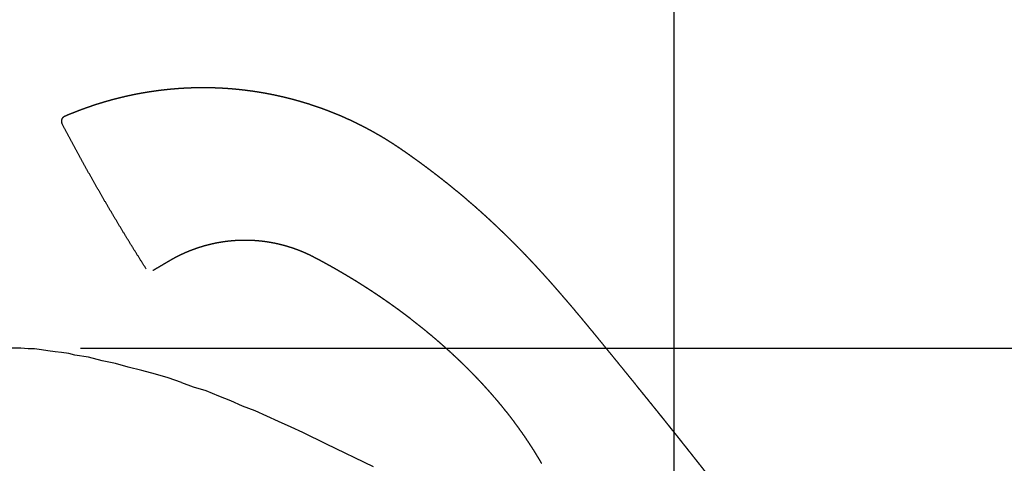
# Model space of a CAD drawing. Extents: x -210 to 227, y -148 to 148.
# Drawn here: x 19 to 44, y 52 to 63 of the extents above; entities that cross this region are included whole.
import ezdxf

# ---------------------------------------------------------------- set-up
doc = ezdxf.new("R2010")
doc.units = 0
doc.linetypes.add('DASHED', pattern=[19.049999999999997, 12.7, -6.35])
doc.layers.get('0').update_dxf_attribs({"linetype": 'CONTINUOUS'})
doc.layers.get('DEFPOINTS').update_dxf_attribs({"linetype": 'CONTINUOUS'})
doc.layers.add('LY_1', color=254, linetype='CONTINUOUS')
doc.styles.add('MX_DIMTXSTY_2', font='txt.shx', dxfattribs={"width": 1.05, "bigfont": 'extfont.shx'})
doc.styles.add('MX_DIMTXSTY_5', font='txt.shx', dxfattribs={"width": 1.3, "bigfont": 'extfont.shx'})
doc.styles.add('MX_DIMTXSTY_6', font='txt.shx', dxfattribs={"width": 1.35, "bigfont": 'extfont.shx'})
doc.styles.add('MX_NOTE_STANDARD', font='txt.shx', dxfattribs={"bigfont": 'extfont.shx'})
doc.dimstyles.new('MX_DIMSTYLE_1_4', dxfattribs={"dimtxt": 2.5, "dimasz": 2.5, "dimexe": 1.5, "dimexo": 1.5, "dimgap": 0.5, "dimtad": 1, "dimlfac": 4, "dimtxsty": 'MX_NOTE_STANDARD', "dimblk1": 'OPEN30', "dimblk2": 'OPEN30', "dimsah": 1, "dimcen": 2.5, "dimazin": 3, "dimtfac": 1, "dimtmove": 0, "dimatfit": 3, "dimtzin": 0})

# ---------------------------------------------------------------- blocks, each defined once
blk = doc.blocks.new('_OPEN30')
at = {"color": 0, "linetype": 'ByBlock'}
for p, q in [((-1, 0.267949), (0, 0)), ((0, 0), (-1, -0.267949)), ((0, 0), (-1, 0))]:
    blk.add_line(p, q, dxfattribs=at)
blk = doc.blocks.new('*D3')
at = {"color": 143, "linetype": 'CONTINUOUS'}
for p, q in [((20.874442, 54.66555), (68.28252, 54.66555)), ((66.78252, -24.766395), (66.78252, 54.66555))]:
    blk.add_line(p, q, dxfattribs=at)
at = {"layer": 'DEFPOINTS', "color": 0, "linetype": 'CONTINUOUS'}
for p in [(19.374442, 54.66555), (66.78252, 54.66555), (89.599762, -24.766395)]:
    blk.add_point(p, dxfattribs=at)
at = {"color": 143, "linetype": 'CONTINUOUS', "xscale": 2.77, "yscale": 2.77, "zscale": 2.77}
for p, rotation in [((66.78252, 54.66555), 90), ((66.78252, -24.766395), 270)]:
    blk.add_blockref('_OPEN30', p, dxfattribs=dict(at, rotation=rotation))
at = {"color": 143, "linetype": 'CONTINUOUS', "insert": (63.03252, 14.949578), "char_height": 2.5, "attachment_point": 5, "rotation": 90, "style": 'MX_DIMTXSTY_2'}
blk.add_mtext('\\A1;(全開時345.0\\P止水時319.0)', dxfattribs=at)
blk = doc.blocks.new('*D6')
at = {"color": 143, "linetype": 'CONTINUOUS'}
for p, q in [((-1.080923, 31.845782), (-1.080923, 88.831881)), ((35.817601, 42.720587), (35.817601, 88.831881)), ((-1.080923, 87.331881), (35.817601, 87.331881))]:
    blk.add_line(p, q, dxfattribs=at)
at = {"layer": 'DEFPOINTS', "color": 0, "linetype": 'CONTINUOUS'}
for p in [(35.817601, 87.331881), (35.817601, 41.220587), (-1.080923, 30.345782)]:
    blk.add_point(p, dxfattribs=at)
at = {"color": 143, "linetype": 'CONTINUOUS', "xscale": 2.77, "yscale": 2.77, "zscale": 2.77, "rotation": 180}
blk.add_blockref('_OPEN30', (-1.080923, 87.331881), dxfattribs=at)
at = {"color": 143, "linetype": 'CONTINUOUS', "xscale": 2.77, "yscale": 2.77, "zscale": 2.77}
blk.add_blockref('_OPEN30', (35.817601, 87.331881), dxfattribs=at)
at = {"color": 143, "linetype": 'CONTINUOUS', "insert": (17.36834, 89.081881), "char_height": 2.5, "attachment_point": 5, "style": 'MX_DIMTXSTY_5'}
blk.add_mtext('\\A1;(147.5)', dxfattribs=at)
blk = doc.blocks.new('*D7')
at = {"color": 143, "linetype": 'CONTINUOUS'}
for p, q in [((2.007966, 28.498375), (2.007966, 75.993473)), ((35.817601, 42.720585), (35.817601, 75.993473)), ((2.007966, 74.493473), (35.817601, 74.493473))]:
    blk.add_line(p, q, dxfattribs=at)
at = {"layer": 'DEFPOINTS', "color": 0, "linetype": 'CONTINUOUS'}
for p in [(35.817601, 74.493473), (35.817601, 41.220585), (2.007966, 26.998375)]:
    blk.add_point(p, dxfattribs=at)
at = {"color": 143, "linetype": 'CONTINUOUS', "xscale": 2.77, "yscale": 2.77, "zscale": 2.77, "rotation": 180}
blk.add_blockref('_OPEN30', (2.007966, 74.493473), dxfattribs=at)
at = {"color": 143, "linetype": 'CONTINUOUS', "xscale": 2.77, "yscale": 2.77, "zscale": 2.77}
blk.add_blockref('_OPEN30', (35.817601, 74.493473), dxfattribs=at)
at = {"color": 143, "linetype": 'CONTINUOUS', "insert": (18.912784, 76.243473), "char_height": 2.5, "attachment_point": 5, "style": 'MX_DIMTXSTY_6'}
blk.add_mtext('\\A1;(135.0)', dxfattribs=at)

msp = doc.modelspace()

# ---------------------------------------------------------------- linework, layer by layer
at = {"layer": 'LY_1', "color": 3, "linetype": 'CONTINUOUS'}
for points in [[(23.419873, 53.801902), (23.079001, 53.915556), (22.760786, 54.006369), (22.419821, 54.097367), (22.078949, 54.188273), (21.760733, 54.279178), (21.419861, 54.347334), (21.078989, 54.43824), (20.738024, 54.483739), (20.578962, 54.529145), (20.397151, 54.551895), (20.23809, 54.574552), (20.056187, 54.597301), (19.897125, 54.620051), (19.715314, 54.6428), (19.556253, 54.6428), (19.374442, 54.66555), (18.510794, 54.66555)], [(23.419873, 53.801902), (23.715339, 53.688247), (24.033462, 53.597341), (24.351677, 53.460937), (24.647143, 53.347374), (24.942609, 53.21097), (25.260732, 53.097315), (25.556198, 52.961003), (25.851663, 52.824599), (26.169879, 52.688194), (26.465345, 52.551882), (27.056276, 52.256416), (28.238047, 51.688234)]]:
    msp.add_lwpolyline(points, dxfattribs=at)
at = {"layer": 'LY_1', "color": 12, "linetype": 'DASHED'}
msp.add_arc((20.520791, 60.375241), 0.125, 113.382842, 207.59778, dxfattribs=at)
for points, start_tangent, end_tangent in [([(31.370706657879907, 57.70464715471891), (31.294706962429416, 57.77626626926062), (31.21833181964729, 57.847484875773915), (31.141583384964804, 57.918301053943736), (31.064463813813234, 57.98871288345455), (30.98697526162408, 58.05871844399107), (30.909119883828396, 58.12831581523798), (30.83089983585768, 58.19750307688), (30.752317273142978, 58.26627830860181), (30.673374351115797, 58.3346395900879), (30.59407322520741, 58.402585001023084), (30.514416050849093, 58.470112621092056), (30.434404983471893, 58.53722052997941), (30.35404217850754, 58.603906807369725), (30.273329791386857, 58.67016953294794), (30.192269985660857, 58.73600679348178), (30.11086506646683, 58.801416840764745), (30.029117448638488, 58.866398091380546), (29.947029548686658, 58.930948968931915), (29.864603783121936, 58.9950678970217), (29.781842568454465, 59.0587532992524), (29.69874832119507, 59.1220035992271), (29.61532389524217, 59.184817871516174), (29.531584547211708, 59.24721374712382), (29.447532227644558, 59.30918932041183), (29.363160621699706, 59.370730428250425), (29.27846341453659, 59.43182290750994), (29.193434291314304, 59.4924525950606), (29.10806693719195, 59.55260532777274), (29.022355037328623, 59.61226694251647), (28.93625292311907, 59.67136312435409), (28.849659729672965, 59.72972954361282), (28.762499854939676, 59.787237028544126), (28.67469899308702, 59.84375819788622), (28.586224181543514, 59.899222145866446), (28.497085762625318, 59.953617156288686), (28.407294820169852, 60.0069325336693), (28.316865634025987, 60.05916192588981), (28.225821021058948, 60.11031118781622), (28.13417531095905, 60.160375326614), (28.041942036899684, 60.20934829226516), (27.94913473205412, 60.25722403475126), (27.855766929595745, 60.303996504054425), (27.76185216269772, 60.349659650156326), (27.667403680849873, 60.394206943281546), (27.572432397582077, 60.43762806589629), (27.47695144903281, 60.47991676899014), (27.38097466800599, 60.521068012671634), (27.284515887305417, 60.56107675704911), (27.18758893973478, 60.59993796223077), (27.09020765809788, 60.63764658832528), (26.992385875198522, 60.67419759544086), (26.89413742384062, 60.70958594368594), (26.795476136827972, 60.74380659316884), (26.69641584696427, 60.77685450399812), (26.59697038705343, 60.808724636281994), (26.49715358989903, 60.83941195012889), (26.39697928830509, 60.86891140564725), (26.296461315075533, 60.89721796294529), (26.19561369845718, 60.92432675872587), (26.09445096684948, 60.95023442944873), (25.99298759010054, 60.97493832780114), (25.89123803477497, 60.99843580972001), (25.78921676743761, 61.020724231142), (25.686938254653512, 61.04180094800367), (25.584416962987405, 61.061663316241805), (25.481667359004348, 61.08030869179308), (25.378703909268836, 61.09773443059416), (25.275541080346045, 61.11393788858183), (25.172193338800923, 61.12891642169265), (25.06867515119808, 61.14266738586329), (24.965000984102574, 61.155188137030535), (24.861185304079243, 61.16647603113094), (24.75724260150554, 61.17652843601715), (24.653187744024024, 61.18534360920384), (24.549035525589773, 61.192921294488514), (24.444800652219385, 61.199261376651265), (24.34049782992946, 61.204363740471734), (24.236141764736374, 61.20822827073002), (24.13174716265695, 61.210854852205756), (24.027328729707676, 61.212243369679044), (23.92290117190504, 61.21239370792952), (23.818479195265752, 61.211305751737285), (23.714077505806415, 61.20897938588209), (23.6097108095434, 61.20541449514391), (23.50539381249331, 61.20061096430251), (23.40114122067297, 61.19456867813787), (23.29696774009875, 61.18728752142974), (23.19288818953686, 61.178767603782575), (23.088917414123614, 61.16901063854593), (22.985069931774376, 61.15801903249107), (22.8813602504743, 61.14579519498281), (22.77780287820923, 61.13234153538619), (22.67441232296443, 61.11766046306613), (22.571203092725625, 61.101754387387444), (22.468189695478202, 61.08462571771517), (22.365386639207657, 61.06627686341423), (22.262808431899714, 61.04671023384955), (22.160469581539644, 61.02592823838606), (22.058384596113285, 61.00393328638867), (21.956567983605908, 60.980727787222435), (21.85503425200301, 60.956314150252155), (21.753797920687987, 60.93069479343771), (21.65287358526092, 60.90387295407649), (21.55227528686754, 60.87585334177808), (21.452016904776826, 60.84664081868536), (21.352112318256843, 60.81624024694119), (21.25257540657634, 60.78465648868857), (21.153420049003728, 60.75189440607048), (21.05466012480764, 60.7179588612299), (20.9563095132566, 60.68285471630972), (20.8583820936189, 60.6465868334528), (20.760891745163406, 60.60916007480225), (20.663852347158524, 60.57057930250082), (20.56727777887255, 60.53084937869161), (20.471181919574235, 60.48997516551751)], (-0.7259646336963398, 0.687732034023528), (-0.917874838576657, -0.396869979600216)), ([(22.530982066446256, 56.6544053352753), (22.37973097959906, 56.89290467347095), (22.229887421384603, 57.132217666499145), (22.081451407382644, 57.37234432336581), (21.9344229531726, 57.61328465307733), (21.788802074334342, 57.85503866463975), (21.644588786447173, 58.09760636705934), (21.50178310509108, 58.340987769342036), (21.360385045845362, 58.58518288049433), (21.22039462428978, 58.83019170952204), (21.081811856003867, 59.07601426543167), (20.944636756567377, 59.322650557229025), (20.808869341559955, 59.5701005939205), (20.674509626560905, 59.81836438451225), (20.541557627149984, 60.06744193801032), (20.410013358907065, 60.31733326342098)], (-0.5379884903477034, 0.8429521838475769), (-0.4632606432709755, 0.8862220807428361)), ([(31.370706657877633, 57.70464715471641), (31.456074997633948, 57.623278754389816), (31.5409567946362, 57.5413888380518), (31.625358493553392, 57.45898534718103), (31.709286539054517, 57.376076223255694), (31.792747375808347, 57.29266940775423), (31.875747448484105, 57.208772842155184), (31.958293201750564, 57.12439446793687), (32.04039108027695, 57.03954222657782), (32.1220475287318, 56.95422405955637), (32.20326899178434, 56.86844790835082), (32.284061914103575, 56.78222171443983), (32.36443419931874, 56.69555717652949), (32.444399094951166, 56.6084775574719), (32.523969482632936, 56.521003114555214), (32.603158147940064, 56.433153812843756), (32.681977876449025, 56.34494961740185), (32.760441453736064, 56.25641049329383), (32.83856166537754, 56.16755640558401), (32.91635129694981, 56.078407319336605), (32.993823134029014, 55.988983199615944), (33.070989962191504, 55.89930401148635), (33.14786456701364, 55.809389720012035), (33.22446021638672, 55.7192615473036), (33.30079316652285, 55.62894633297961), (33.376878159220894, 55.53846359274664), (33.45272951804685, 55.447831511073474), (33.52836156656775, 55.35706827242896), (33.60378862834972, 55.266192061281885), (33.67902502695932, 55.17522106210109), (33.754085085963254, 55.084173459355355), (33.828983128927746, 54.993067437513645), (33.903733479419486, 54.90192118104457), (33.978350461004936, 54.81075287441709), (34.052848501316646, 54.71958098505016), (34.1272433631305, 54.62842586378005), (34.201547347766734, 54.53729411792298), (34.27577151386498, 54.446188347170875), (34.34992692006466, 54.35511115121582), (34.4240246250053, 54.264065129749696), (34.49807568732666, 54.17305288246453), (34.57209116566804, 54.082077009052426), (34.64608211866897, 53.99114010920525), (34.72005960496921, 53.90024478261509), (34.79403468320828, 53.809393628973936), (34.86801841202572, 53.718589247973654)], (0.7259442719589831, -0.6877535270792451), (0.6317670746243328, -0.7751582828175241)), ([(29.18605970165953, 55.39855197090256), (29.13647501416557, 55.43634161342791), (29.086750118004318, 55.473946579053944), (29.03688573476512, 55.51136639922581), (28.986882586036415, 55.54860060538837), (28.936741393407544, 55.58564872898691), (28.886462878466943, 55.62251030146635), (28.836047762803616, 55.65918485427184), (28.785496768006567, 55.69567191884849), (28.7348106156648, 55.731971026641276), (28.68399002736686, 55.768081709095355), (28.633035724701983, 55.80400349765577), (28.581948429258716, 55.83973592376762), (28.530728862626177, 55.875278518875945), (28.479377746393254, 55.91063081442584), (28.42789580214884, 55.945792341862415), (28.376283751481594, 55.98076263263064), (28.324542315980636, 56.015541218175684), (28.272672217234856, 56.05012762994258), (28.220674176832915, 56.084521399376484), (28.16854891636393, 56.11872205792233), (28.11629715741691, 56.15272913702526), (28.063919621580396, 56.186542168130444), (28.011417030443397, 56.2201606826828), (27.958790105594915, 56.25358421212749), (27.906039568623726, 56.286812287909555), (27.853166141118606, 56.319844441474146), (27.800170544668788, 56.35268020426619), (27.74705350086282, 56.385319107730965), (27.693815653193667, 56.417760507257384), (27.640456158252107, 56.45000040590284), (27.586975567611205, 56.48203795066067), (27.53337519083192, 56.513873997171316), (27.479656337475433, 56.545509401074895), (27.425820317102364, 56.57694501801174), (27.37186843927401, 56.60818170362208), (27.31780201355099, 56.63922031354625), (27.263622349494597, 56.67006170342435), (27.209330756665793, 56.70070672889685), (27.154928544625307, 56.73115624560373), (27.100417022934323, 56.76141110918556), (27.045797501153572, 56.79147217528245), (26.991071288844353, 56.821340299534626), (26.93623969556728, 56.85101633758231), (26.88130674441021, 56.880515928038875), (26.82624268112744, 56.90978369993215), (26.770988640422445, 56.93868504357826), (26.715485544361798, 56.9670846931169), (26.65967431501184, 56.99484738268799), (26.603495874439147, 57.02183784643111), (26.546891144709832, 57.04792081848606), (26.48982191112526, 57.072994395210884), (26.432328926939533, 57.09708732157023), (26.37443354316605, 57.12020200603851), (26.316154059636403, 57.14233612789016), (26.257508776182192, 57.163487366399835), (26.198515992634896, 57.183653400842076), (26.139194008825996, 57.20283191049154), (26.079560970468208, 57.22102006952454), (26.019633721467187, 57.238212238076215), (25.959429049994185, 57.25440485291537), (25.898963839315854, 57.269594823847655), (25.83825497269862, 57.28377906067871), (25.77731933340914, 57.29695447321407), (25.716173804713833, 57.3091179712595), (25.654835269879584, 57.32026646462086), (25.59332061217259, 57.33039686310346), (25.531646714859733, 57.339506076513175), (25.469830461207437, 57.34759101465565), (25.407888734482356, 57.35464858733653), (25.345838417951143, 57.36067570436134), (25.283696394879996, 57.36566927553608), (25.221479549104686, 57.36962622230769), (25.159204924891753, 57.37254514973003), (25.096889915744953, 57.374426793736546), (25.034551957850397, 57.37527179602202), (24.972208487393743, 57.37508079828157), (24.909876940561446, 57.37385444220999), (24.847574753539163, 57.37159336950228), (24.78531936251312, 57.36829822185345), (24.72312820366909, 57.36396964095829), (24.661018713193187, 57.358608268511915), (24.59900832727152, 57.352214746209), (24.537114482089862, 57.34478971574467), (24.475354613834327, 57.33633381881393), (24.4137461586908, 57.32684769711145), (24.352306552845505, 57.31633199233235), (24.291051525108912, 57.3047906488317), (24.229993966744075, 57.29223443216583), (24.169150404285972, 57.278668326823635), (24.10853754639942, 57.264096992182516), (24.048172101749458, 57.24852508762021), (23.988070779000907, 57.23195727251422), (23.92825028681881, 57.21439820624184), (23.868727333868208, 57.195852548180795), (23.80951862881369, 57.1763249577086), (23.750640880320532, 57.15582009420265), (23.692110797053658, 57.13434261704057), (23.633945087677773, 57.111897185599986), (23.576160460858148, 57.08848845925817), (23.51877362525937, 57.06412109739287), (23.461800789687857, 57.038800679831496), (23.4052571528768, 57.01253595451246), (23.34916904476694, 56.98531774518321), (23.293564950492907, 56.95713317725128), (23.23847680212333, 56.92796393533715), (23.183878718358017, 56.89788572312327), (23.129683249660673, 56.86707384734959), (23.075799849829707, 56.83570871274932), (23.022077826337124, 56.80406516678747), (22.968423982196725, 56.772305891208106), (22.914784482996254, 56.74052519557901), (22.86111351519463, 56.708803083110155), (22.807419389998984, 56.677123430392584), (22.753717309486717, 56.645458358291734), (22.700020567269064, 56.61378341849442)], (-0.7942193617543204, 0.6076311425647635), (-0.8612666557964253, -0.5081532717726432)), ([(29.186059701656347, 55.39855197089875), (29.27207467065699, 55.332247855641896), (29.357628197039446, 55.26530046616111), (29.442717762586597, 55.197707785009214), (29.52734084908178, 55.12946779473887), (29.611494938307658, 55.06057847790285), (29.695177512047565, 54.991037817053865), (29.77838605208416, 54.92084379474463), (29.86111804020078, 54.849994393527965), (29.943370958180537, 54.77848759595642), (30.02514228780609, 54.70632138458288), (30.10642951086055, 54.633493741959995), (30.187227120979685, 54.56000303173735), (30.26751884772824, 54.48584931041998), (30.347289339923634, 54.41103281772777), (30.42652344681113, 54.335553774350416), (30.505206017635544, 54.25941240097754), (30.583321901642137, 54.18260891829894), (30.66085594807572, 54.1051435470043), (30.737793006181334, 54.02701650778326), (30.814117925204243, 53.94822802132555), (30.889815554389486, 53.868778308320856), (30.964870742981873, 53.78866758945881), (31.03926735114959, 53.7078962093951), (31.11298328966967, 53.6264655741775), (31.18599985291479, 53.544377156900595), (31.258299212778354, 53.46163235575554), (31.329863541153316, 53.3782325689335), (31.40067500993308, 53.29417919462574), (31.470715791010832, 53.20947363102343), (31.539968056279974, 53.12411727631783), (31.60841397763369, 53.03811152870017), (31.67603572696504, 52.951457786361544), (31.74281547616755, 52.86415744749317), (31.80873518276229, 52.77621193544937), (31.873774197728324, 52.6876232324407), (31.937919359148452, 52.598393069035154), (32.00116011675044, 52.50852296028992), (32.063485920261826, 52.4180144212622), (32.12488621941037, 52.32686896700952), (32.18535046392361, 52.235088112588784), (32.24486810352931, 52.14267337305759), (32.30342858795501, 52.0496262634729), (32.36102136692847, 51.95594829889225), (32.41763589017722, 51.861640994372664), (32.47326160742904, 51.76670586497161)], (0.794223760700773, -0.6076253927695264), (0.5009457194976593, -0.8654787034450775)), ([(37.184364494742965, 50.80492307710719), (37.1559444962507, 50.84156862839424), (37.12750361245179, 50.878218228138934), (37.09903347183439, 50.914882542748245), (37.07052570288596, 50.95157223862938), (37.04197193409476, 50.98829798218921), (37.013363793948145, 51.025070439834934), (36.98469291093437, 51.061900277973535), (36.95595091354102, 51.09879816301199), (36.92712943025589, 51.13577476135745), (36.89822028012105, 51.1728404579014), (36.869218473498506, 51.21000136931994), (36.84012162180494, 51.2472603138568), (36.810927409801195, 51.28462002517742), (36.78163352224857, 51.32208323694758), (36.75223764390779, 51.35965268283283), (36.722737459540156, 51.397331096498846), (36.69313065390651, 51.43512121161106), (36.6634149117678, 51.473025761835146), (36.63358792588673, 51.51104746586654), (36.60364925367497, 51.54918657458089), (36.573602556140656, 51.587438192927465), (36.54345203306224, 51.625796785348115), (36.513201884217835, 51.66425681628502), (36.482856309385795, 51.702812750180186), (36.45241950834446, 51.741459051475516), (36.42189568087184, 51.78019018461313), (36.39128902674639, 51.819000614034934), (36.36060374574623, 51.857884804183044), (36.32985292504844, 51.89682600736401), (36.29905354992394, 51.93580264809239), (36.268207683449816, 51.97481203954314), (36.23731720127461, 52.013851731745916), (36.2063839790473, 52.05291927472999), (36.175409892416326, 52.092012218525014), (36.14439681703101, 52.13112811316054), (36.11334662853977, 52.170264508665895), (36.082261202591496, 52.209418955070845), (36.05113653152392, 52.248596412953106), (36.01993965796436, 52.2878382961687), (35.98866776729841, 52.327148033330076), (35.95732398009494, 52.36652157589444), (35.92591141692236, 52.40595487531854), (35.89443319834953, 52.44544388305948), (35.86289244494509, 52.48498455057424), (35.83129227727744, 52.52457282931968), (35.79963581591545, 52.56420467075279), (35.76792642032518, 52.60387572795648), (35.73618478894292, 52.643560022030414), (35.7044213803037, 52.68324443778042), (35.67263430805491, 52.72293129267868), (35.64082168584372, 52.76262290419734), (35.60898162731718, 52.802321589808656), (35.577112246122795, 52.842029666984644), (35.54521165590762, 52.88174945319767), (35.51327797031894, 52.92148326591982), (35.4813093030038, 52.96123342262328), (35.44930052020567, 53.00100617835673), (35.41724436182716, 53.04081030796826), (35.385143552399256, 53.08064242476425), (35.353001229610015, 53.1204986398935), (35.32082053114681, 53.16037506450479), (35.28860459469769, 53.200267809746805), (35.25635655795003, 53.240172986768385), (35.224079558591654, 53.28008670671815), (35.19177673431028, 53.32000508074495), (35.15945122279362, 53.35992421999751), (35.12710616172939, 53.39984023562462), (35.094744688805065, 53.43974923877485), (35.06236994170871, 53.479647340597154), (35.02998505812769, 53.51953065224015), (34.99759317574984, 53.559395284852684), (34.96519743226298, 53.59923734958349), (34.9328009653546, 53.63905295758113), (34.90040691271241, 53.67883821999462), (34.868018412024355, 53.71858924797263)], (-0.612717561293199, 0.7903019613305505), (-0.6317893951496478, 0.7751400906780929))]:
    msp.add_spline(points, degree=3, dxfattribs=dict(at, start_tangent=start_tangent, end_tangent=end_tangent))

# ---------------------------------------------------------------- dimensions: what is measured, and where the dimension line sits
at = {"layer": 'LY_1', "color": 143, "linetype": 'CONTINUOUS'}
for base, p1, p2, text, override, picture, middle in [((35.817601, 87.331881), (-1.080923, 30.345782), (35.817601, 41.220587), '\\A1;(147.5)', {"dimasz": 2.77, "dimdec": 1, "dimlfac": 0.25, "dimzin": 0, "dimtxsty": 'MX_DIMTXSTY_5'}, '*D6', (17.36834, 87.331881)), ((35.817601, 74.493473), (2.007966, 26.998375), (35.817601, 41.220585), '\\A1;(135.0)', {"dimasz": 2.77, "dimdec": 1, "dimlfac": 0.25, "dimzin": 0, "dimtxsty": 'MX_DIMTXSTY_6'}, '*D7', (18.912784, 74.493473))]:
    dim = msp.add_linear_dim(base=base, p1=p1, p2=p2, text=text, dimstyle='MX_DIMSTYLE_1_4', override=override, dxfattribs=at)
    dim.commit()
    dim.dimension.update_dxf_attribs({"geometry": picture, "text_midpoint": middle, "dimtype": 128})
dim = msp.add_linear_dim(base=(66.78252, 54.66555), p1=(89.599762, -24.766395), p2=(19.374442, 54.66555), angle=90, text='\\A1;(全開時345.0\\P止水時319.0)', dimstyle='MX_DIMSTYLE_1_4', override={"dimasz": 2.77, "dimdec": 1, "dimlfac": 0.25, "dimzin": 0, "dimtxsty": 'MX_DIMTXSTY_2', "dimse1": 1}, dxfattribs=at)
dim.commit()
dim.dimension.update_dxf_attribs({"geometry": '*D3', "text_midpoint": (66.78252, 14.949578), "dimtype": 128})

doc.saveas('drawing.dxf')
